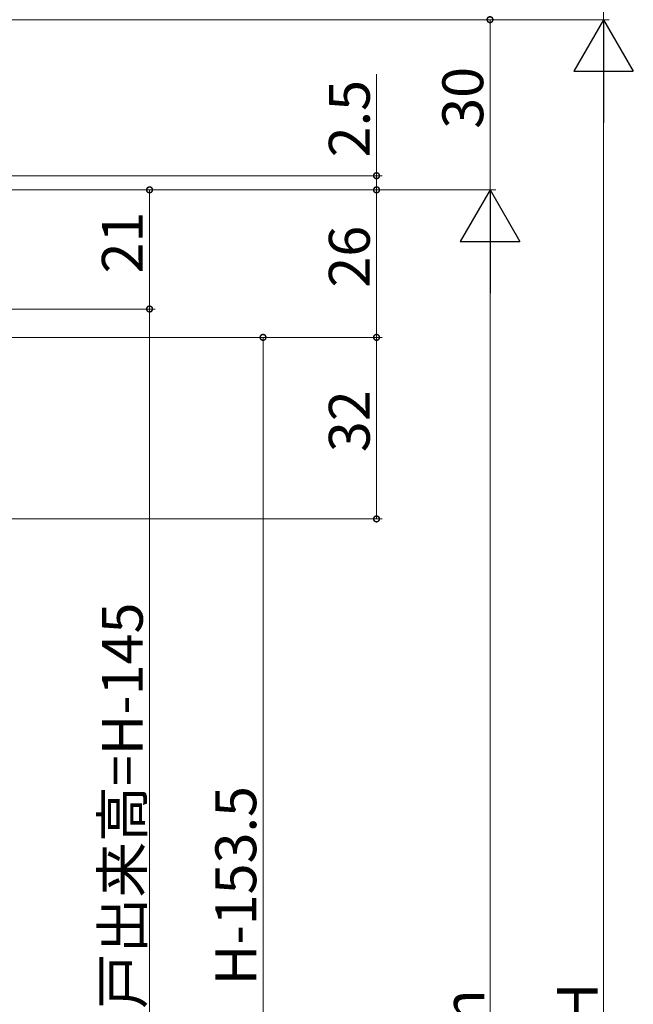
# Model space of a CAD drawing. Extents: x 0 to 990, y 0 to 1600.
# Drawn here: x 349 to 457, y 1067 to 1240 of the extents above; entities that cross this region are included whole.
import ezdxf

# ---------------------------------------------------------------- set-up
doc = ezdxf.new("R2010")
doc.units = 0
doc.layers.add('YKK_D', color=6, linetype='CONTINUOUS', lineweight=13)
doc.styles.get("Standard").update_dxf_attribs({"font": 'txt', "bigfont": 'BIGFONT'})

msp = doc.modelspace()

# ---------------------------------------------------------------- linework, layer by layer
at = {"layer": 'YKK_D'}
for p, q in [((451.47, 1240.37), (451.47, 1268.37)), ((215.16, 1240.37), (452.47, 1240.37)), ((216.16, 1240.37), (452.47, 1240.37)), ((217.16, 1240.37), (432.47, 1240.37)), ((431.47, 1240.37), (431.47, 1210.37)), ((411.47, 1212.87), (411.47, 1230.75)), ((451.47, 1229.87), (451.47, 900.87)), ((229.66, 1212.87), (412.47, 1212.87)), ((411.47, 1210.37), (411.47, 1212.87)), ((230.16, 1210.37), (432.47, 1210.37)), ((230.16, 1210.37), (412.47, 1210.37)), ((230.16, 1210.37), (372.47, 1210.37)), ((231.16, 1210.37), (432.47, 1210.37)), ((233.16, 1210.37), (412.47, 1210.37)), ((371.47, 1189.37), (371.47, 1210.37)), ((411.47, 1210.37), (411.47, 1184.37)), ((431.47, 1199.87), (431.47, 930.87)), ((217.96, 1189.37), (372.47, 1189.37)), ((219.26, 1189.37), (372.47, 1189.37)), ((371.47, 1189.37), (371.47, 984.37)), ((215.16, 1184.37), (392.47, 1184.37)), ((215.16, 1184.37), (412.47, 1184.37)), ((215.16, 1184.37), (412.47, 1184.37)), ((391.47, 1184.37), (391.47, 987.87)), ((411.47, 1184.37), (411.47, 1152.37)), ((184.16, 1152.37), (412.47, 1152.37))]:
    msp.add_line(p, q, dxfattribs=at)
at = {"layer": 'YKK_D', "lineweight": -2}
for p, q in [((451.47, 1240.37), (446.22, 1231.28)), ((451.47, 1240.37), (456.72, 1231.28)), ((451.47, 1240.37), (451.47, 1222.18)), ((446.22, 1231.28), (456.72, 1231.28)), ((431.47, 1210.37), (426.22, 1201.28)), ((431.47, 1210.37), (436.72, 1201.28)), ((431.47, 1210.37), (431.47, 1192.18)), ((426.22, 1201.28), (436.72, 1201.28))]:
    msp.add_line(p, q, dxfattribs=at)
at = {"layer": 'YKK_D', "linetype": 'ByBlock', "const_width": 1.02}
for points in [[(431.47, 1240.24, 1), (431.47, 1240.5, 1)], [(411.47, 1212.74, 1), (411.47, 1213, 1)], [(371.47, 1210.24, 1), (371.47, 1210.5, 1)], [(411.47, 1210.24, 1), (411.47, 1210.5, 1)], [(411.47, 1210.5, 1), (411.47, 1210.24, 1)], [(371.47, 1189.5, 1), (371.47, 1189.24, 1)], [(371.47, 1189.24, 1), (371.47, 1189.5, 1)], [(391.47, 1184.24, 1), (391.47, 1184.5, 1)], [(411.47, 1184.5, 1), (411.47, 1184.24, 1)], [(411.47, 1184.24, 1), (411.47, 1184.5, 1)], [(411.47, 1152.5, 1), (411.47, 1152.24, 1)]]:
    msp.add_lwpolyline(points, format="xyb", close=True, dxfattribs=at)

# ---------------------------------------------------------------- texts
at = {"layer": 'YKK_D'}
for s, p in [('30', (430.27, 1221.14)), ('2.5', (410.27, 1216.11)), ('21', (370.27, 1195.64)), ('26', (410.27, 1193.14)), ('32', (410.27, 1164.14)), ('網戸出来高=H-145', (370.27, 1056.15)), ('H-153.5', (390.27, 1070.18)), ('H', (450.47, 1063.45)), ('h', (430.47, 1063.45))]:
    msp.add_text(s, height=7.2, rotation=90, dxfattribs=at).set_placement(p)

doc.saveas('drawing.dxf')
